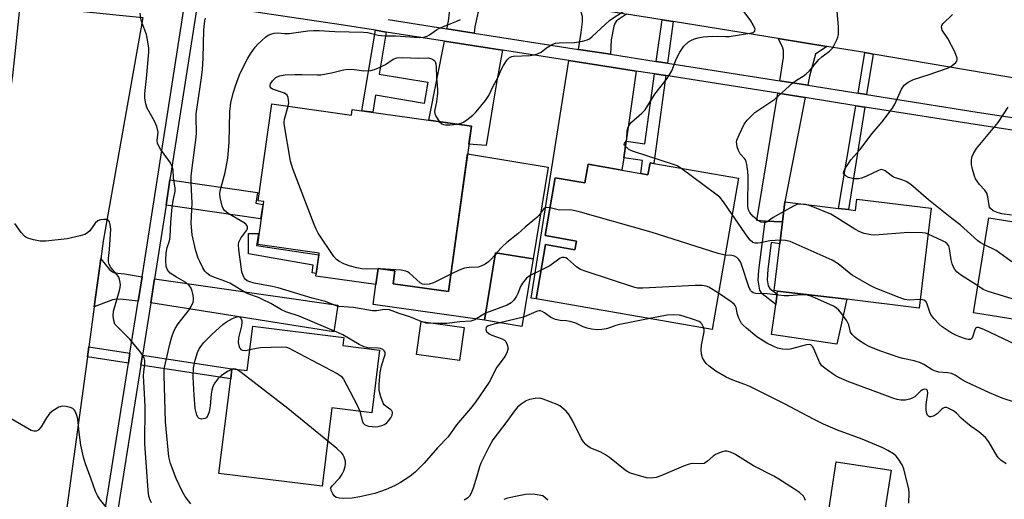
# Model space of a CAD drawing. Units: inches. Extents: x 1291762 to 1297762, y 509450 to 513451.
# Drawn here: x 1293024 to 1293317, y 512091 to 512234 of the extents above; entities that cross this region are included whole.
import ezdxf

# ---------------------------------------------------------------- set-up
doc = ezdxf.new("R2010")
doc.units = ezdxf.units.IN
doc.header["$MEASUREMENT"] = 0
for name, color, linetype in [('BLDG-Footprint', 5, 'Continuous'), ('CULTRL-Pad', 6, 'Continuous'), ('TRANS-Driveway', 251, 'Continuous'), ('TRANS-Non Street Sidewalk', 7, 'Continuous'), ('TRANS-Road', 130, 'Continuous'), ('TRANS-Street Sidewalk', 7, 'Continuous'), ('Undefined', 1, 'Continuous')]:
    doc.layers.add(name, color=color, linetype=linetype)

msp = doc.modelspace()

# ---------------------------------------------------------------- linework, layer by layer
at = {"layer": 'BLDG-Footprint'}
for points, elevation in [([(1293099.24, 512208.84), (1293122.88, 512205.53), (1293123.11, 512207.19), (1293158.54, 512202.24), (1293151.67, 512153.11), (1293135.29, 512155.4), (1293135.83, 512159.25), (1293130.82, 512159.95), (1293130.15, 512155.17), (1293112.36, 512157.65), (1293113.32, 512164.5), (1293095.08, 512167.05), (1293096.87, 512179.85), (1293095.22, 512180.08)], 350.68), ([(1293212.61, 512191.17), (1293237.77, 512186.81), (1293229.97, 512141.89), (1293177.73, 512150.97), (1293180.53, 512167.05), (1293189.22, 512165.54), (1293189.67, 512168.12), (1293180.42, 512169.73), (1293183.41, 512186.91), (1293192.2, 512185.38), (1293193.16, 512190.9), (1293197.62, 512190.12), (1293208.8, 512188.18), (1293210.92, 512187.81), (1293211.54, 512191.36)], 351.05), ([(1293294.98, 512177.88), (1293291.43, 512148.24), (1293269.92, 512150.82), (1293249.4, 512153.28), (1293248.42, 512153.4), (1293250.09, 512167.31), (1293250.86, 512173.79), (1293251.58, 512179.73), (1293267.44, 512177.83), (1293270.46, 512177.47), (1293272.53, 512177.23), (1293272.92, 512180.53)], 354.26), ([(1293342.71, 512142.35), (1293342.51, 512141.16), (1293329.11, 512143.32), (1293307.51, 512146.8), (1293312.06, 512175.02), (1293333.15, 512171.62), (1293335.6, 512171.23), (1293342.2, 512170.17), (1293347.06, 512169.38), (1293346.39, 512165.19)], 356.71), ([(1293176.8, 512162.82), (1293173.49, 512142.79), (1293162.39, 512144.62), (1293165.7, 512164.66)], 360.55), ([(1293156.34, 512142.48), (1293154.99, 512132.68), (1293142.21, 512134.44), (1293143.57, 512144.24)], 348), ([(1293131.28, 512135.72), (1293128.96, 512117.13), (1293117.1, 512118.61), (1293114.19, 512095.3), (1293083.56, 512099.12), (1293087.07, 512127.24), (1293087.44, 512130.23), (1293092, 512129.66), (1293093.65, 512142.84), (1293120.69, 512139.46), (1293120.4, 512137.08)], 347.21), ([(1293283.07, 512100.08), (1293280.84, 512085.73), (1293264.58, 512088.26), (1293266.82, 512102.6)], 346.01)]:
    msp.add_lwpolyline(points, close=True, dxfattribs=dict(at, elevation=elevation))
at = {"layer": 'CULTRL-Pad'}
for points in [[(1293181.3, 512190.05), (1293176.8, 512162.82), (1293165.7, 512164.66), (1293162.39, 512144.62), (1293129.32, 512149.25), (1293130.15, 512155.17), (1293130.82, 512159.95), (1293135.83, 512159.25), (1293135.29, 512155.4), (1293151.67, 512153.11), (1293157.39, 512194.01)], [(1293113.25, 512164.01), (1293112.47, 512158.44), (1293111.27, 512158.67), (1293111.52, 512160.91), (1293092.33, 512164.28), (1293092.36, 512170.4), (1293095.3, 512170.37), (1293094.76, 512166.82)], [(1293269.92, 512150.82), (1293266.97, 512137.52), (1293247.56, 512140.34), (1293248.84, 512149.3), (1293249.09, 512151.1), (1293249.27, 512152.31), (1293249.4, 512153.28)]]:
    msp.add_lwpolyline(points, close=True, dxfattribs=at)
at = {"layer": 'TRANS-Driveway'}
for points in [[(1293163.96, 512241.56), (1293162.49, 512240.66), (1293161.13, 512238.22), (1293160.38, 512235.75), (1293159.58, 512231.75), (1293159.29, 512229.88), (1293151.26, 512231.13), (1293151.7, 512233.35), (1293152.29, 512238.55), (1293152.24, 512239.86), (1293152.02, 512240.75), (1293150.56, 512243.55)], [(1293204.58, 512235.52), (1293201.58, 512233.47), (1293201.18, 512232.91), (1293200.81, 512231.89), (1293200.03, 512227.88), (1293199.78, 512223.56), (1293190.34, 512225.03), (1293191.14, 512230.08), (1293191.46, 512233.24), (1293191.46, 512234.83), (1293190.56, 512237.62), (1293203.21, 512235.73)], [(1293167.79, 512224.77), (1293166.01, 512215.06), (1293162.93, 512196.46), (1293157.79, 512196.89), (1293158.54, 512202.24), (1293145.89, 512204.01), (1293150.54, 512227.47), (1293163.86, 512225.39)], [(1293264.04, 512225.88), (1293260.65, 512223.58), (1293258.84, 512217.04), (1293258.32, 512214.36), (1293250.08, 512215.67), (1293251.12, 512222.66), (1293251.15, 512224.7), (1293250.82, 512225.75), (1293249.6, 512228.22)], [(1293207.39, 512218.59), (1293204.43, 512197.76), (1293203.73, 512192.81), (1293203.21, 512189.15), (1293197.62, 512190.12), (1293193.16, 512190.9), (1293192.2, 512185.38), (1293183.41, 512186.91), (1293180.42, 512169.73), (1293189.67, 512168.12), (1293189.22, 512165.54), (1293180.53, 512167.05), (1293177.73, 512150.97), (1293176.24, 512151.16), (1293187.46, 512221.7), (1293201.9, 512219.45)], [(1293257.6, 512210.69), (1293251.58, 512179.73), (1293250.86, 512173.79), (1293245.7, 512174.06), (1293243.21, 512174.2), (1293249.46, 512211.98)], [(1293060.77, 512157.5), (1293059.79, 512151.32), (1293059.63, 512150.28), (1293055.18, 512150.81), (1293053.37, 512150.83), (1293052.02, 512150.64), (1293046.59, 512148.63), (1293048.53, 512162.79), (1293051.13, 512159.65), (1293051.98, 512158.94), (1293052.56, 512158.68), (1293055.51, 512158.38)], [(1293063.33, 512149.8), (1293064.45, 512156.88), (1293118.87, 512149.07), (1293117.69, 512141.19)]]:
    msp.add_lwpolyline(points, close=True, dxfattribs=at)
at = {"layer": 'TRANS-Non Street Sidewalk'}
for points in [[(1293218.42, 512233.27), (1293216.71, 512220.92), (1293213.39, 512221.44), (1293215.09, 512233.81)], [(1293133.21, 512230.18), (1293131.11, 512217.68), (1293145.59, 512215.25), (1293144.53, 512208.97), (1293130.05, 512211.41), (1293129.21, 512206.34), (1293126.01, 512206.79), (1293130.02, 512230.68)], [(1293277.72, 512223.65), (1293275.82, 512211.59), (1293273.26, 512212), (1293275.32, 512224.05), (1293276.82, 512223.8)], [(1293216.21, 512217.22), (1293212.62, 512191.17), (1293211.54, 512191.36), (1293210.92, 512187.81), (1293208.8, 512188.18), (1293209.34, 512192.07), (1293203.73, 512192.81), (1293204.43, 512197.76), (1293210.02, 512197.02), (1293212.88, 512217.74)], [(1293275.24, 512207.9), (1293270.46, 512177.47), (1293267.44, 512177.83), (1293272.64, 512208.31)], [(1293067.88, 512178.8), (1293069.05, 512186.32), (1293095.01, 512182.56), (1293094.52, 512179.33), (1293096.61, 512179.01), (1293095.96, 512174.73)], [(1293250.86, 512173.79), (1293250.09, 512167.31), (1293247.53, 512167.68), (1293246.46, 512159.65), (1293246.31, 512156.6), (1293246.56, 512154.82), (1293247.09, 512154.03), (1293249.27, 512152.31), (1293249.09, 512151.1), (1293248.84, 512149.3), (1293244.86, 512152.46), (1293244.08, 512153.53), (1293243.67, 512156.55), (1293243.81, 512159.5), (1293245.7, 512174.06)], [(1293057.18, 512134.84), (1293056.71, 512131.87), (1293044.54, 512133.72), (1293044.95, 512136.71)], [(1293060.4, 512131.3), (1293060.87, 512134.28), (1293087.44, 512130.23), (1293087.07, 512127.24)]]:
    msp.add_lwpolyline(points, close=True, dxfattribs=at)
at = {"layer": 'TRANS-Road'}
msp.add_lwpolyline([(1293060.95, 512234.44), (1293049.25, 512168.05), (1293048.53, 512162.79), (1293046.59, 512148.63), (1293044.95, 512136.71), (1293044.54, 512133.72), (1293038.11, 512086.81), (1293036.76, 512077.07), (1293036.45, 512074.98), (1293031.93, 512046.25), (1293031.44, 512043.13), (1293025.75, 512006.89), (1292994.39, 512022.3), (1292994.27, 512023.33), (1293001.96, 512076.03), (1293002.1, 512077.12), (1293004.11, 512092.59), (1293007.94, 512122.16), (1293012.77, 512153.98), (1293015.17, 512169.73), (1293021.9, 512214.05), (1293022.39, 512217.3), (1293023.39, 512226.61), (1293024.63, 512238.19)], close=True, dxfattribs=at)
msp.add_lwpolyline([(1293499.93, 512222.03), (1293496.61, 512220.2), (1293471.33, 512210.58), (1293449.63, 512205.82), (1293444.92, 512204.79), (1293417.94, 512202.97), (1293399.48, 512204.45), (1293396.9, 512204.66), (1293390.98, 512205.14), (1293379.9, 512206.86), (1293357.47, 512210.35), (1293342.34, 512212.71), (1293339.89, 512213.09), (1293338.97, 512213.23), (1293277.72, 512223.65), (1293276.82, 512223.8), (1293275.32, 512224.05), (1293264.04, 512225.88), (1293249.6, 512228.22), (1293218.42, 512233.27), (1293215.09, 512233.81), (1293204.58, 512235.52)], dxfattribs=at)
at = {"layer": 'TRANS-Street Sidewalk'}
for points in [[(1293048.94, 512082.81, 0), (1293056.71, 512131.87, 0), (1293057.18, 512134.84, 0), (1293059.63, 512150.28, 0), (1293059.79, 512151.32, 0), (1293060.77, 512157.5, 0), (1293061.07, 512159.39, 0), (1293074.08, 512242.76, 0)], [(1293329.5, 512199.46, 0), (1293308.04, 512202.71, 0), (1293275.24, 512207.9, 0), (1293272.64, 512208.31, 0), (1293257.6, 512210.69, 0), (1293249.46, 512211.98, 0), (1293229.39, 512215.16, 0), (1293216.21, 512217.22, 0), (1293212.88, 512217.74, 0), (1293207.39, 512218.59, 0), (1293201.9, 512219.45, 0), (1293187.46, 512221.7, 0), (1293167.79, 512224.77, 0), (1293163.86, 512225.39, 0), (1293150.54, 512227.47, 0), (1293133.21, 512230.18, 0), (1293130.02, 512230.68, 0), (1293119.84, 512232.27, 0), (1293077.21, 512238.65, 0), (1293069.05, 512186.32, 0), (1293067.88, 512178.8, 0), (1293064.76, 512158.81, 0), (1293064.45, 512156.88, 0), (1293063.33, 512149.8, 0), (1293060.87, 512134.28, 0), (1293060.4, 512131.3, 0), (1293052.61, 512082.09, 0)], [(1293133.83, 512233.86, 0), (1293151.26, 512231.13, 0), (1293159.29, 512229.88, 0), (1293190.34, 512225.03, 0), (1293199.78, 512223.56, 0), (1293213.39, 512221.44, 0), (1293216.71, 512220.92, 0), (1293229.97, 512218.85, 0), (1293250.08, 512215.67, 0), (1293258.32, 512214.36, 0), (1293273.26, 512212, 0), (1293275.82, 512211.59, 0), (1293308.61, 512206.4, 0), (1293330.08, 512203.15, 0)]]:
    msp.add_polyline3d(points, dxfattribs=at)
at = {"layer": 'Undefined'}
for p, q in [((1293166, 512164.61, 350), (1293165.62, 512164.17, 350)), ((1293131.4, 512159.87, 350), (1293130.81, 512159.86, 350)), ((1293179.22, 512159.51, 348), (1293175.98, 512157.85, 348)), ((1293173.94, 512145.56, 346), (1293166.98, 512143.86, 346)), ((1293087.99, 512130.16, 346), (1293087.42, 512130.05, 346)), ((1293088.56, 512130.09, 346), (1293087.99, 512130.16, 346))]:
    msp.add_line(p, q, dxfattribs=at)
for points, elevation in [([(1293075.21, 512090.14), (1293073.57, 512092.26), (1293072.72, 512093.67), (1293070.86, 512097.63), (1293069.18, 512102.07), (1293068.72, 512104.05), (1293067.75, 512114.47), (1293067.3, 512128.33), (1293067.31, 512129.44), (1293067.42, 512130.58), (1293069, 512137.48), (1293069.6, 512139.73), (1293070.07, 512141.1), (1293070.57, 512142.11), (1293071.5, 512143.53), (1293074.71, 512147.73), (1293075.38, 512148.71), (1293075.9, 512149.96), (1293075.99, 512150.5), (1293076, 512151.34), (1293075.86, 512152.47), (1293075.64, 512153.28), (1293075.2, 512154.29), (1293074.76, 512154.96), (1293073.74, 512155.83), (1293070.98, 512157.39), (1293069.15, 512158.63), (1293068.58, 512159.17), (1293068.29, 512159.58), (1293067.96, 512160.59), (1293067.86, 512162.3), (1293067.95, 512164.59), (1293068.24, 512166.19), (1293068.89, 512168.23), (1293069.1, 512169.31), (1293069.34, 512173.76), (1293069.72, 512178.19), (1293070, 512180.16), (1293070.55, 512182.79), (1293070.6, 512183.96), (1293070.1, 512186.78), (1293069.97, 512189.26), (1293069.82, 512190.05), (1293069.16, 512191.32), (1293066.24, 512195.41), (1293065.53, 512196.67), (1293065.37, 512197.18), (1293065.26, 512197.97), (1293065.51, 512200.45), (1293065.16, 512202.1), (1293064.5, 512203.7), (1293062.29, 512207.56), (1293061.86, 512208.89), (1293061.63, 512210.54), (1293061.59, 512211.91), (1293062.1, 512216.39), (1293062.74, 512224.15), (1293062.75, 512225.42), (1293062.51, 512227.27), (1293062.06, 512229.41), (1293060.75, 512232.85), (1293060.51, 512233.67), (1293060.24, 512235.73)], 344), ([(1293125.44, 512117.57), (1293126.06, 512114.71), (1293126.37, 512114.02), (1293126.76, 512113.64), (1293127.21, 512113.41), (1293127.98, 512113.2), (1293129.08, 512113.02), (1293129.91, 512112.96), (1293130.77, 512113.03), (1293131.9, 512113.32), (1293132.7, 512113.65), (1293133.37, 512114.14), (1293133.94, 512114.76), (1293134.6, 512115.68), (1293134.97, 512116.4), (1293135.12, 512117.12), (1293135.1, 512117.34), (1293134.92, 512117.73), (1293134.56, 512118.05), (1293133.22, 512118.95), (1293132.63, 512119.53), (1293132.32, 512119.99), (1293131.6, 512121.84), (1293131.13, 512123.78), (1293131.13, 512125.53), (1293131.41, 512129.06), (1293131.84, 512131.08), (1293132.88, 512134.48), (1293132.87, 512135.14), (1293132.64, 512135.56), (1293132.26, 512135.89), (1293131.57, 512136.18), (1293130.86, 512136.28), (1293127.81, 512136.42), (1293127, 512136.57), (1293126.46, 512136.77), (1293125.16, 512137.44), (1293120.32, 512140.26), (1293119.06, 512140.91), (1293115.32, 512142.41), (1293107.43, 512145.85), (1293103.46, 512147.07), (1293102.19, 512147.72), (1293098.94, 512149.57), (1293096.36, 512150.88), (1293095.29, 512151.35), (1293092.5, 512152.3), (1293091.58, 512152.71), (1293086.79, 512155.58), (1293085.32, 512156.21), (1293082.03, 512157.35), (1293080.85, 512157.92), (1293079.95, 512158.55), (1293079.38, 512159.18), (1293078.77, 512160.17), (1293077.86, 512162.01), (1293077.42, 512163.07), (1293076.73, 512165.19), (1293075.61, 512169.93), (1293075.35, 512173.45), (1293075.62, 512179.49), (1293075.34, 512185.3), (1293075.37, 512187.5), (1293075.81, 512191.33), (1293076.87, 512198.92), (1293076.92, 512200.29), (1293076.8, 512204.79), (1293076.83, 512205.93), (1293078.41, 512216.53), (1293078.7, 512219.02), (1293078.93, 512222.42), (1293079.05, 512230.84), (1293079.41, 512233.45), (1293079.59, 512234.3)], 346), ([(1293154.34, 512202.83), (1293155.44, 512203.09), (1293156.21, 512203.45), (1293157.14, 512204.09), (1293158.94, 512205.5), (1293159.95, 512206.52), (1293162.74, 512209.88), (1293163.7, 512211.31), (1293165.08, 512214.34), (1293166.34, 512216.53), (1293167.36, 512218.93), (1293168, 512220.24), (1293169.11, 512221.93), (1293169.86, 512222.66), (1293170.49, 512222.94), (1293171.03, 512223.05), (1293175.96, 512223.25), (1293177.08, 512223.41), (1293178.16, 512223.68), (1293179.17, 512224.17), (1293180.82, 512225.44), (1293181.75, 512226.06), (1293182.7, 512226.56), (1293183.45, 512226.83), (1293184.56, 512226.98), (1293189.15, 512227.09), (1293191.47, 512227.48), (1293192.86, 512227.85), (1293193.53, 512228.2), (1293194.33, 512228.8), (1293199.63, 512233.72), (1293203.81, 512236.49)], 350), ([(1293220.67, 512189.78), (1293219.63, 512190.43), (1293218.54, 512190.88), (1293206.6, 512194.67), (1293205.8, 512194.97), (1293205.14, 512195.36), (1293203.97, 512196.49), (1293203.83, 512196.78), (1293203.92, 512197.09), (1293204.4, 512197.81), (1293204.65, 512198.53), (1293204.75, 512200.8), (1293204.92, 512201.63), (1293205.37, 512202.53), (1293206.02, 512203.37), (1293209.1, 512206.09), (1293210.05, 512207.11), (1293212.99, 512211.71), (1293216.66, 512216.35), (1293217.97, 512218.61), (1293219.36, 512222.32), (1293220.33, 512224.16), (1293220.94, 512225.13), (1293221.57, 512225.94), (1293222.93, 512227.23), (1293223.61, 512227.69), (1293224.7, 512228.15), (1293225.84, 512228.48), (1293227.29, 512228.75), (1293230.1, 512228.96), (1293233.97, 512228.82), (1293235.01, 512228.87), (1293241.18, 512229.8), (1293242.08, 512230.08), (1293242.6, 512230.47), (1293242.68, 512230.64), (1293242.69, 512231.06), (1293242.16, 512232.27), (1293241.4, 512233.51), (1293239.19, 512236.57)], 352), ([(1293251.24, 512176.89), (1293248.11, 512175.11), (1293246.29, 512173.87), (1293245.79, 512173.65), (1293245.28, 512173.59), (1293244.51, 512173.76), (1293243.46, 512174.33), (1293242.08, 512175.5), (1293241.11, 512176.59), (1293240.73, 512177.41), (1293240.58, 512178.37), (1293240.69, 512187.28), (1293240.58, 512188.77), (1293240.27, 512190.83), (1293240.06, 512191.67), (1293239.85, 512192.19), (1293239.53, 512192.65), (1293238.31, 512194.02), (1293237.8, 512194.96), (1293237.43, 512196.08), (1293237.26, 512196.94), (1293237.24, 512197.5), (1293237.34, 512198.04), (1293237.97, 512199.65), (1293239.51, 512202.81), (1293240.39, 512203.99), (1293242, 512205.72), (1293242.65, 512206.3), (1293243.79, 512207.11), (1293248.61, 512210.21), (1293253.92, 512215.08), (1293255, 512215.86), (1293257.01, 512217.09), (1293257.92, 512217.74), (1293258.83, 512218.65), (1293261.66, 512222.02), (1293262.52, 512222.77), (1293264.79, 512224.47), (1293265.64, 512225.36), (1293266.21, 512226.32), (1293266.96, 512227.83), (1293267.27, 512228.6), (1293267.47, 512229.4), (1293267.46, 512231.7), (1293267.07, 512236.27)], 354), ([(1293310.77, 512166.99), (1293309.5, 512167.66), (1293308.78, 512168.18), (1293303.57, 512172.97), (1293301.07, 512174.83), (1293294.21, 512180.38), (1293288.91, 512184.88), (1293287.56, 512185.78), (1293286.61, 512186.18), (1293283.84, 512187.11), (1293283.12, 512187.53), (1293281.28, 512188.92), (1293280.8, 512189.19), (1293280.31, 512189.33), (1293279.81, 512189.28), (1293279.3, 512189.1), (1293275.63, 512187.25), (1293274.26, 512186.75), (1293273.42, 512186.57), (1293272.05, 512186.63), (1293270.45, 512187.01), (1293269.77, 512187.35), (1293269.41, 512187.63), (1293269.14, 512187.94), (1293269, 512188.29), (1293269.04, 512188.75), (1293269.37, 512189.49), (1293271.15, 512192.23), (1293273.76, 512195.21), (1293277.49, 512200.02), (1293280.42, 512203.54), (1293283.46, 512207.54), (1293284.17, 512208.77), (1293286.2, 512213.19), (1293286.98, 512214.39), (1293288.13, 512215.27), (1293289.7, 512216.1), (1293294.36, 512217.53), (1293299.84, 512219.48), (1293300.77, 512219.97), (1293301.7, 512220.6), (1293302.31, 512221.11), (1293302.6, 512221.48), (1293302.72, 512221.91), (1293302.67, 512222.4), (1293301.96, 512224.25), (1293299.96, 512228.23), (1293298.27, 512230.74), (1293298.09, 512231.21), (1293298.03, 512231.68), (1293298.15, 512232.14), (1293298.42, 512232.57), (1293301.28, 512235.41)], 356), ([(1293143.56, 512144.23), (1293140.27, 512145.64), (1293137.12, 512146.64), (1293134.18, 512147.69), (1293132.76, 512147.76), (1293130.32, 512147.4), (1293129.17, 512147.41), (1293123.55, 512148.39), (1293119.18, 512148.73), (1293118.34, 512148.87), (1293115.22, 512150.15), (1293111.21, 512151.13), (1293101.2, 512154.19), (1293099.38, 512154.61), (1293094.06, 512155.6), (1293092.73, 512155.97), (1293092, 512156.32), (1293091.39, 512156.82), (1293091.09, 512157.22), (1293090.74, 512157.92), (1293090.41, 512158.93), (1293089.5, 512165.59), (1293089.4, 512166.95), (1293089.47, 512167.74), (1293089.65, 512168.23), (1293090.09, 512168.98), (1293091.81, 512171.36), (1293092.08, 512171.96), (1293092.07, 512172.48), (1293091.69, 512173.01), (1293091.06, 512173.49), (1293086.36, 512176.33), (1293085.27, 512177.2), (1293084.84, 512177.8), (1293084.52, 512178.52), (1293083.94, 512181.03), (1293083.85, 512182.18), (1293083.93, 512183.06), (1293085.42, 512188.51), (1293086.22, 512192.77), (1293086.58, 512197.36), (1293086.79, 512206.56), (1293087.15, 512209.14), (1293087.8, 512211.99), (1293088.47, 512214.21), (1293089.72, 512217.5), (1293090.67, 512219.56), (1293092.17, 512222.45), (1293092.92, 512223.73), (1293094.32, 512225.66), (1293095.1, 512226.56), (1293096.17, 512227.56), (1293097.5, 512228.71), (1293098.2, 512229.21), (1293098.94, 512229.57), (1293099.98, 512229.84), (1293101.06, 512229.93), (1293103.02, 512229.75), (1293104.47, 512229.75), (1293109.98, 512230.53), (1293111.69, 512230.67), (1293113.28, 512230.63), (1293117.99, 512230.29), (1293126.53, 512230.18), (1293127.74, 512230.01), (1293130.85, 512229.25), (1293132.81, 512229.01), (1293136.08, 512229.01), (1293143.04, 512228.55), (1293144.4, 512228.64), (1293145.42, 512228.93), (1293146.12, 512229.35), (1293148.16, 512230.82), (1293148.89, 512231.23), (1293150.68, 512232.01), (1293154.19, 512233.37), (1293155.24, 512233.86)], 348), ([(1293104.13, 512208.15), (1293104.29, 512209.17), (1293104.27, 512209.99), (1293104.15, 512210.78), (1293103.85, 512211.43), (1293103.47, 512211.75), (1293103, 512211.99), (1293099.51, 512213.19), (1293099.1, 512213.46), (1293098.81, 512213.93), (1293098.81, 512214.34), (1293098.92, 512214.78), (1293099.48, 512215.69), (1293100.5, 512216.64), (1293101.6, 512217.17), (1293103.2, 512217.47), (1293106.15, 512217.6), (1293108.18, 512217.61), (1293112.72, 512217.44), (1293113.86, 512217.48), (1293117.02, 512218.01), (1293120.52, 512218.95), (1293121.88, 512219.1), (1293123.81, 512219.08), (1293126.57, 512218.64), (1293128.65, 512218.72), (1293129.78, 512219), (1293131.42, 512219.73), (1293133, 512220.58), (1293135.34, 512222.13), (1293136.42, 512222.53), (1293138.05, 512222.66), (1293142.77, 512222.39), (1293145.67, 512222.52), (1293146.73, 512222.24), (1293147.4, 512221.84), (1293147.72, 512221.46), (1293147.96, 512220.72), (1293148.04, 512219.86), (1293148.11, 512216.62), (1293148.42, 512213.13), (1293148.41, 512211.98), (1293148.17, 512209.43), (1293147.62, 512207.15), (1293147.55, 512206.44), (1293147.63, 512206.01), (1293147.97, 512205.22), (1293149.09, 512203.56)], 350), ([(1293130.81, 512159.86), (1293127.36, 512159.77), (1293126, 512159.88), (1293124.53, 512160.13), (1293122.24, 512160.72), (1293120.69, 512161.4), (1293119.19, 512162.19), (1293118.51, 512162.66), (1293117.73, 512163.53), (1293113.06, 512170.47), (1293112.45, 512171.69), (1293111.89, 512173.08), (1293105.54, 512189.58), (1293104.79, 512191.84), (1293102.94, 512202.96), (1293102.94, 512203.47), (1293103.06, 512204.33), (1293104.13, 512208.15)], 350), ([(1293318.82, 512175.82), (1293315.98, 512176.22), (1293314.87, 512176.46), (1293313.4, 512177.13), (1293312.59, 512177.77), (1293312.32, 512178.21), (1293312.16, 512178.67), (1293311.83, 512181.25), (1293311.53, 512182.36), (1293310.91, 512183.26), (1293309.36, 512184.94), (1293308.61, 512185.87), (1293308.14, 512186.62), (1293307.8, 512187.42), (1293307.21, 512189.41), (1293306.91, 512190.86), (1293306.9, 512191.94), (1293307.06, 512193.01), (1293307.52, 512194.09), (1293308.46, 512195.6), (1293314.83, 512203.32), (1293317.81, 512207.88)], 358), ([(1293149.09, 512203.56), (1293149.75, 512202.96), (1293150.24, 512202.75), (1293150.78, 512202.64), (1293152.22, 512202.6), (1293154.34, 512202.83)], 350), ([(1293235.9, 512176.04), (1293233.34, 512179.77), (1293232.22, 512181.11), (1293231.08, 512182.05), (1293220.67, 512189.78)], 352), ([(1293294.06, 512170.17), (1293293.26, 512170.43), (1293292.39, 512170.56), (1293288.25, 512170.64), (1293278.26, 512169.85), (1293277.11, 512169.96), (1293275.13, 512170.38), (1293273.78, 512170.83), (1293272.31, 512171.61), (1293267, 512175.03), (1293265.24, 512176.05), (1293259.35, 512178.51), (1293258.5, 512178.8), (1293257.67, 512178.97), (1293256.25, 512179.08), (1293255.15, 512178.93), (1293254.09, 512178.47), (1293251.24, 512176.89)], 354), ([(1293181.86, 512178.01), (1293180.91, 512178.12), (1293180.45, 512177.98), (1293180.04, 512177.68), (1293179.51, 512177.08), (1293178.52, 512175.73), (1293177.92, 512175.09), (1293174.44, 512172.26), (1293172.29, 512170.25), (1293168.98, 512167.66), (1293167.75, 512166.49), (1293166, 512164.61)], 350), ([(1293233.79, 512163.92), (1293231.74, 512164.43), (1293211.86, 512170.74), (1293190.23, 512176.85), (1293188.78, 512177.22), (1293187.91, 512177.36), (1293184.66, 512177.32), (1293181.86, 512178.01)], 350), ([(1293250.22, 512168.38), (1293247.13, 512168.22), (1293244.35, 512167.58), (1293243.52, 512167.47), (1293242.71, 512167.51), (1293242.02, 512167.73), (1293241.25, 512168.37), (1293240.53, 512169.3), (1293235.9, 512176.04)], 352), ([(1293063.56, 512090.44), (1293063.09, 512091.46), (1293062.82, 512092.42), (1293062.6, 512094.11), (1293061.6, 512107.89), (1293061.66, 512119.04), (1293061.51, 512122.88), (1293061.15, 512128.12), (1293061.24, 512129.28), (1293061.57, 512131.59), (1293061.55, 512132.69), (1293061.35, 512133.44), (1293061.13, 512133.93), (1293060.31, 512135.11), (1293057.18, 512138.94), (1293053.24, 512142.81), (1293052.73, 512143.49), (1293052.34, 512144.49), (1293052.16, 512145.8), (1293052.3, 512147.27), (1293054.1, 512153.48), (1293054.28, 512154.34), (1293054.32, 512155.19), (1293054.17, 512156.32), (1293053.83, 512157.39), (1293053.38, 512158.08), (1293051.53, 512160.27), (1293051.03, 512161.19), (1293050.81, 512161.93), (1293050.8, 512162.97), (1293051.09, 512165.63), (1293051.53, 512171.63), (1293051.34, 512173.04), (1293051.06, 512173.81), (1293050.79, 512174.22), (1293050.62, 512174.37), (1293050.2, 512174.53), (1293049.46, 512174.56), (1293048.41, 512174.41), (1293047.68, 512174.13), (1293046.88, 512173.4), (1293045.22, 512171.19), (1293044.71, 512170.63), (1293044.29, 512170.33), (1293043.79, 512170.1), (1293042.43, 512169.69), (1293038.49, 512168.73), (1293032.21, 512168.08), (1293030.56, 512168.04), (1293028.54, 512168.45), (1293026.85, 512168.97), (1293026.33, 512169.2), (1293025.87, 512169.53), (1293024.92, 512170.63), (1293023.02, 512173.33)], 342), ([(1293308.81, 512154.83), (1293303.69, 512158.13), (1293302.73, 512158.89), (1293301.99, 512159.68), (1293301.57, 512160.38), (1293301.18, 512161.4), (1293300.94, 512162.52), (1293300.41, 512165.92), (1293300.17, 512166.66), (1293299.74, 512167.28), (1293299.08, 512167.76), (1293298.31, 512168.16), (1293294.06, 512170.17)], 354), ([(1293291.73, 512150.72), (1293288.42, 512150.61), (1293287.17, 512150.79), (1293285.52, 512151.36), (1293278.45, 512154.12), (1293276.63, 512155.05), (1293271.57, 512158), (1293270.6, 512158.69), (1293267.35, 512161.31), (1293265.61, 512162.43), (1293253.1, 512167.94), (1293251.7, 512168.33), (1293250.22, 512168.38)], 352), ([(1293344.55, 512153.77), (1293320.2, 512161.28), (1293319.5, 512161.61), (1293318.59, 512162.16), (1293314.26, 512165.31), (1293310.77, 512166.99)], 356), ([(1293165.62, 512164.17), (1293164.18, 512162.53), (1293163.55, 512161.94), (1293162.6, 512161.28), (1293161.58, 512160.74), (1293160.52, 512160.41), (1293157.86, 512160.31), (1293156.5, 512160.1), (1293154.88, 512159.5), (1293152.39, 512158.24)], 350), ([(1293231.83, 512152.62), (1293228.96, 512154.45), (1293228.15, 512154.77), (1293227, 512154.96), (1293224.91, 512154.94), (1293209.35, 512154.14), (1293207.86, 512154.15), (1293206.99, 512154.29), (1293192.6, 512159.04), (1293190.93, 512159.66), (1293190.41, 512159.93), (1293189.69, 512160.44), (1293187.01, 512162.82), (1293186.53, 512163.11), (1293186.05, 512163.28), (1293185.32, 512163.25), (1293184.82, 512163.03), (1293181.75, 512160.76), (1293181, 512160.33), (1293179.22, 512159.51)], 348), ([(1293320, 512120.19), (1293316.06, 512121.51), (1293312.31, 512123.03), (1293305.44, 512126.21), (1293304.22, 512126.89), (1293302.1, 512128.27), (1293301.04, 512128.76), (1293299.92, 512129.04), (1293297.28, 512129.23), (1293296.27, 512129.46), (1293295.28, 512129.93), (1293292.79, 512131.49), (1293291.77, 512132), (1293289.95, 512132.54), (1293286.56, 512133.21), (1293285.43, 512133.52), (1293279.71, 512135.54), (1293276.57, 512136.82), (1293275.3, 512137.47), (1293273.38, 512138.72), (1293272.28, 512139.59), (1293271.5, 512140.35), (1293271.07, 512141.05), (1293270.52, 512143.25), (1293269.91, 512144.44), (1293268.43, 512146.53), (1293267.55, 512147.64), (1293266.75, 512148.34), (1293266, 512148.78), (1293259.57, 512151.61), (1293257.93, 512152.14), (1293256.52, 512152.18), (1293252.77, 512151.87), (1293251.33, 512151.82), (1293246.34, 512152.41), (1293242.94, 512152.53), (1293242.16, 512152.73), (1293241.78, 512153), (1293241.45, 512153.35), (1293240.97, 512154.27), (1293238.7, 512161.11), (1293238.35, 512161.93), (1293237.89, 512162.64), (1293237.34, 512163.25), (1293236.65, 512163.66), (1293235.82, 512163.8), (1293233.79, 512163.92)], 350), ([(1293152.39, 512158.24), (1293147.25, 512155.72), (1293145.95, 512155.33), (1293144.71, 512155.23), (1293144.04, 512155.36), (1293143.32, 512155.75), (1293142.2, 512156.66), (1293140.04, 512158.66), (1293139.57, 512158.99), (1293139.06, 512159.22), (1293137.66, 512159.46), (1293131.4, 512159.87)], 350), ([(1293175.98, 512157.85), (1293174.91, 512157.06), (1293173.64, 512155.6), (1293173.1, 512154.64), (1293172.29, 512152.52), (1293171.9, 512151.76), (1293171.11, 512150.57), (1293170.35, 512149.75), (1293169.12, 512149.09), (1293162.74, 512146.71)], 348), ([(1293317.22, 512101.96), (1293315.65, 512103.08), (1293315.09, 512103.63), (1293314.57, 512104.29), (1293312.07, 512108.49), (1293311.08, 512109.81), (1293309.14, 512111.48), (1293306.84, 512113.09), (1293305.22, 512114.39), (1293303.89, 512115.57), (1293302.53, 512117.05), (1293301.62, 512117.75), (1293300.06, 512118.53), (1293299.54, 512118.67), (1293299.02, 512118.67), (1293298.54, 512118.5), (1293298.1, 512118.21), (1293296.77, 512116.84), (1293295.89, 512116.23), (1293294.92, 512115.93), (1293294.48, 512115.97), (1293294.16, 512116.16), (1293293.9, 512116.47), (1293293.7, 512116.88), (1293293.5, 512117.94), (1293293.53, 512119.56), (1293293.96, 512122.96), (1293293.84, 512123.7), (1293293.59, 512124.01), (1293293.04, 512124.17), (1293292.41, 512123.97), (1293291.79, 512123.52), (1293290.11, 512121.89), (1293289.37, 512121.46), (1293288.54, 512121.18), (1293287.4, 512120.91), (1293286.53, 512120.83), (1293285.99, 512120.86), (1293284.91, 512121.07), (1293283.57, 512121.45), (1293279.63, 512123), (1293270.56, 512126.31), (1293267.81, 512127.49), (1293266.76, 512128.04), (1293265.55, 512128.83), (1293263.41, 512130.35), (1293262.55, 512131.1), (1293261.97, 512131.99), (1293260.19, 512136.13), (1293259.78, 512136.82), (1293259.26, 512137.3), (1293258.81, 512137.39), (1293258.02, 512137.3), (1293253.09, 512135.98), (1293252.25, 512135.93), (1293250.81, 512136.06), (1293249.39, 512136.36), (1293248.03, 512136.91), (1293246.21, 512137.85), (1293243.26, 512139.68), (1293240.12, 512142.26), (1293239.26, 512143.03), (1293238.69, 512143.67), (1293238.24, 512144.42), (1293237.89, 512145.23), (1293237.53, 512146.34), (1293237.07, 512148.41), (1293236.83, 512148.96), (1293236.53, 512149.37), (1293235.66, 512150.1), (1293231.83, 512152.62)], 348), ([(1293342.9, 512143.55), (1293341.77, 512144.14), (1293340.37, 512144.62), (1293328.15, 512148.17), (1293311.9, 512153.1), (1293310.45, 512153.71), (1293308.81, 512154.83)], 354), ([(1293326.28, 512134.46), (1293310.58, 512141.85), (1293309.01, 512142.48), (1293308.55, 512142.5), (1293308.14, 512142.23), (1293307.92, 512141.8), (1293307.25, 512139.62), (1293306.98, 512139.2), (1293306.64, 512138.92), (1293305.94, 512138.87), (1293305.14, 512139.05), (1293303.48, 512139.64), (1293302.45, 512140.11), (1293300.94, 512140.89), (1293299.69, 512141.66), (1293298.22, 512142.64), (1293297.34, 512143.4), (1293295.78, 512145.14), (1293294.91, 512146.3), (1293294.55, 512147.04), (1293293.79, 512149.41), (1293293.44, 512150.09), (1293292.92, 512150.54), (1293292.44, 512150.67), (1293291.73, 512150.72)], 352), ([(1293162.74, 512146.71), (1293161.66, 512146.16), (1293159.5, 512144.77), (1293158.39, 512144.31), (1293155.06, 512144.11), (1293151.24, 512143.61), (1293148.02, 512143.63)], 348), ([(1293211.43, 512145.11), (1293202.55, 512143.37), (1293201.41, 512143.07), (1293199.79, 512142.41), (1293198.58, 512142.06), (1293197.25, 512141.87), (1293195.86, 512141.8), (1293194.2, 512141.94), (1293192.87, 512142.21), (1293191.68, 512142.67), (1293189.47, 512143.72), (1293187.86, 512144.21), (1293186.75, 512144.4), (1293184.82, 512144.51), (1293183.44, 512144.85), (1293182.12, 512145.38), (1293180.24, 512146.81), (1293179.5, 512147.21), (1293179, 512147.38), (1293178.51, 512147.41), (1293177.82, 512147.24), (1293173.94, 512145.56)], 346), ([(1293087.42, 512130.05), (1293086.27, 512129.5), (1293084.35, 512128.2), (1293083.28, 512127.17), (1293082.35, 512126), (1293081.78, 512124.89), (1293081.47, 512123.83), (1293081.28, 512122.69), (1293080.99, 512119.21), (1293080.63, 512117.43), (1293080.29, 512116.31), (1293079.87, 512115.65), (1293079.44, 512115.4), (1293078.42, 512115.22), (1293077.73, 512115.39), (1293077.4, 512115.72), (1293077.05, 512116.44), (1293076.54, 512118.39), (1293076.19, 512122.34), (1293075.92, 512127.68), (1293076.07, 512130.5), (1293076.5, 512132.77), (1293077.21, 512135.01), (1293077.68, 512136.09), (1293078.16, 512136.86), (1293079.11, 512137.97), (1293081.58, 512140.5), (1293084.7, 512143.34), (1293085.82, 512144.14), (1293087.62, 512145.09), (1293088.64, 512145.54), (1293089.35, 512145.69), (1293089.74, 512145.56), (1293090.04, 512145.25), (1293090.36, 512144.58), (1293090.42, 512144.07), (1293090.27, 512142.98), (1293089.37, 512139.36), (1293089.31, 512138), (1293089.55, 512136.67), (1293089.75, 512136.27), (1293090.03, 512135.94), (1293090.58, 512135.68), (1293091.57, 512135.65), (1293092.78, 512135.89)], 346), ([(1293166.98, 512143.86), (1293164.9, 512143.36), (1293163.53, 512142.9), (1293163.14, 512142.66), (1293162.89, 512142.41), (1293162.75, 512141.88), (1293163.03, 512141.29), (1293163.81, 512140.6), (1293164.6, 512140.22), (1293167.68, 512139.12), (1293168.36, 512138.67), (1293168.7, 512138.27), (1293169.17, 512137.31), (1293169.39, 512136.28), (1293169.16, 512135.24), (1293168.56, 512133.99), (1293166.1, 512130.65), (1293163.75, 512126.21), (1293159.73, 512120.33), (1293158.25, 512118.37), (1293154.11, 512113.58), (1293151.62, 512109.99), (1293148.49, 512106.69), (1293144.53, 512102.21), (1293141.8, 512099.46), (1293140.21, 512098.21), (1293137.44, 512096.42), (1293135.65, 512095.47), (1293133.18, 512094.38), (1293129.81, 512093.14), (1293125.38, 512092.14), (1293123.09, 512091.8), (1293120.41, 512091.73), (1293119.23, 512091.81), (1293118.42, 512092), (1293117.8, 512092.46), (1293117.35, 512093.12), (1293116.91, 512094.1), (1293116.84, 512094.81), (1293117.17, 512095.47), (1293119.4, 512097.73), (1293120.19, 512098.9), (1293120.62, 512099.89), (1293121.03, 512101.17), (1293121.17, 512101.95), (1293121.15, 512102.73), (1293120.77, 512104), (1293120.4, 512104.7), (1293120.04, 512105.15), (1293118.53, 512106.53), (1293115.86, 512108.68)], 346), ([(1293148.02, 512143.63), (1293145.23, 512143.76), (1293143.56, 512144.23)], 348), ([(1293227.47, 512142.33), (1293226.89, 512143.51), (1293226.53, 512143.93), (1293226.08, 512144.23), (1293224.47, 512144.86), (1293221.38, 512145.83), (1293220.25, 512146.09), (1293218.57, 512146.17), (1293216.59, 512146.07), (1293211.43, 512145.11)], 346), ([(1293288.39, 512090.33), (1293288.41, 512093.32), (1293288.31, 512094.48), (1293286.82, 512100.54), (1293286.33, 512101.71), (1293285.31, 512103.36), (1293284.63, 512104.24), (1293283.8, 512104.95), (1293282.12, 512105.97), (1293280.59, 512106.73), (1293274.51, 512109.28), (1293267.22, 512112), (1293263.03, 512113.75), (1293260.09, 512115.2), (1293251.47, 512119.77), (1293241.18, 512124.9), (1293239.68, 512125.57), (1293236.13, 512126.8), (1293234.09, 512127.7), (1293231.07, 512129.51), (1293229.04, 512131.02), (1293228.23, 512131.77), (1293227.7, 512132.44), (1293227.14, 512133.47), (1293226.79, 512134.58), (1293226.73, 512135.73), (1293226.83, 512137.19), (1293227.62, 512141.12), (1293227.62, 512141.67), (1293227.47, 512142.33)], 346), ([(1293092.78, 512135.89), (1293094.74, 512136.34), (1293095.92, 512136.47), (1293102.2, 512136.69), (1293103.65, 512136.57), (1293104.47, 512136.28), (1293105.54, 512135.77), (1293118.7, 512128.82), (1293119.88, 512127.99), (1293120.55, 512127.08), (1293124.52, 512119.55), (1293125.44, 512117.57)], 346), ([(1293115.86, 512108.68), (1293103.98, 512118.36), (1293090.18, 512129.1), (1293089.22, 512129.78), (1293088.56, 512130.09)], 346), ([(1293257.63, 512091.1), (1293257.46, 512091.61), (1293257.04, 512092.33), (1293255.89, 512093.47), (1293254.45, 512094.46), (1293249.74, 512097.41), (1293248.24, 512098.31), (1293242.28, 512101.39), (1293236.74, 512104.85), (1293235.4, 512105.46), (1293234.29, 512105.75), (1293233.75, 512105.76), (1293232.95, 512105.58), (1293231.14, 512104.84), (1293230.23, 512104.22), (1293228.61, 512102.73), (1293227.58, 512102.12), (1293226.63, 512101.98), (1293224.17, 512102.07), (1293223.1, 512101.9), (1293221.47, 512101.3), (1293214.74, 512098.39), (1293213.36, 512097.92), (1293211.9, 512097.77), (1293210.44, 512097.85), (1293205.76, 512099.19), (1293204.92, 512099.59), (1293204.18, 512100.08), (1293199.51, 512103.84), (1293198.33, 512104.69), (1293196.92, 512105.45), (1293193.78, 512106.76), (1293193.09, 512107.19), (1293192.48, 512107.7), (1293191.76, 512108.48), (1293191.15, 512109.43), (1293188.59, 512114.63), (1293187.51, 512116.56), (1293186.64, 512117.61), (1293185.4, 512118.71), (1293184.72, 512119.18), (1293183.95, 512119.58), (1293179.86, 512121.2), (1293178.79, 512121.46), (1293177.46, 512121.41), (1293175.79, 512121.04), (1293174.74, 512120.64), (1293173.32, 512119.72), (1293172.24, 512118.82), (1293171.32, 512117.73), (1293169.02, 512114.54), (1293164.86, 512109.09), (1293163.76, 512107.13), (1293161.32, 512102.21), (1293160.92, 512101.13), (1293160.16, 512098.3), (1293159.05, 512094.78), (1293158.45, 512093.24), (1293157.9, 512092.36), (1293157.34, 512091.81), (1293156.4, 512091.19)], 344), ([(1293050.5, 512088.61), (1293048.13, 512091.57), (1293047.52, 512092.54), (1293046.98, 512093.81), (1293045.6, 512097.72), (1293043.96, 512102.01), (1293043.38, 512103.96), (1293042.61, 512107.53), (1293042.1, 512111.28), (1293041.66, 512115.32), (1293041.32, 512116.66), (1293040.91, 512117.64), (1293040.61, 512118.04), (1293040.17, 512118.36), (1293039.38, 512118.7), (1293038.25, 512119.02), (1293037.11, 512119.12), (1293036.04, 512118.76), (1293034.26, 512117.72), (1293033.38, 512116.97), (1293032.4, 512115.61), (1293030.81, 512112.93), (1293030.16, 512112.15), (1293029.79, 512111.86), (1293029.38, 512111.67), (1293028.61, 512111.66), (1293027.84, 512111.91), (1293026.85, 512112.43), (1293019.35, 512116.84)], 340), ([(1293181.24, 512091.17), (1293179.68, 512092.45), (1293177.43, 512092.84), (1293175.66, 512092.94), (1293174.52, 512092.85), (1293173.05, 512092.58), (1293169.25, 512091.77), (1293168.12, 512091.41)], 342)]:
    msp.add_lwpolyline(points, dxfattribs=dict(at, elevation=elevation))

doc.saveas('drawing.dxf')
